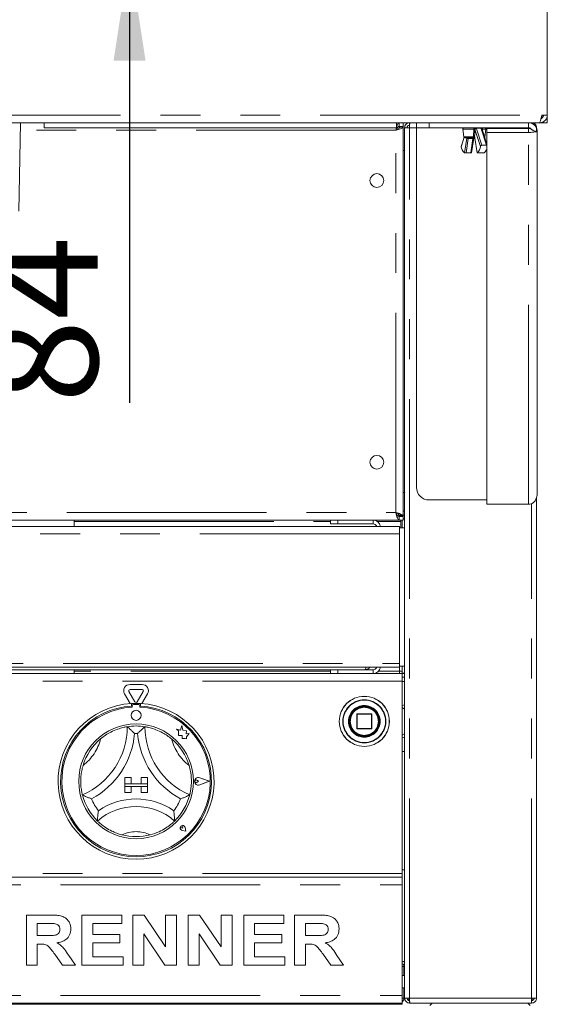
# Paper-space layout 'Blatt2' of a CAD drawing. Units: millimetres. Extents: x 5 to 415, y 5 to 292.
# Drawn here: x 106 to 122, y 162 to 193 of the extents above; entities that cross this region are included whole.
import ezdxf

# ---------------------------------------------------------------- set-up
doc = ezdxf.new("R2010")
doc.units = ezdxf.units.MM
doc.linetypes.add('PHANTOM', pattern=[12.7, 6.35, -1.27, 1.27, -1.27, 1.27, -1.27])
doc.layers.add('BEMAßUNG', color=96, linetype='Continuous')
doc.styles.add('SLDTEXTSTYLE0', font='TXT', dxfattribs={"width": 0.75})
doc.dimstyles.new('SLDDIMSTYLE5', dxfattribs={"dimtxt": 3.5, "dimasz": 3.302, "dimexe": 0, "dimexo": 0.0625, "dimgap": 0.875, "dimtad": 1, "dimdec": 0, "dimlfac": 12.5, "dimrnd": 1e-09, "dimzin": 12, "dimdsep": 46, "dimtxsty": 'SLDTEXTSTYLE0', "dimsah": 1, "dimcen": 0.09, "dimadec": 0, "dimazin": 3, "dimtfac": 1, "dimtdec": 0, "dimtofl": 0, "dimtmove": 0, "dimatfit": 3, "dimfxl": 0, "dimfrac": 2, "dimtolj": 1, "dimtzin": 12, "dimarcsym": 0})
doc.dimstyles.new('SLDDIMSTYLE8', dxfattribs={"dimtxt": 3.5, "dimasz": 3.302, "dimexe": 0, "dimexo": 0.0625, "dimgap": 0.875, "dimtad": 1, "dimdec": 0, "dimlfac": 12.5, "dimrnd": 1e-09, "dimzin": 12, "dimdsep": 46, "dimtxsty": 'SLDTEXTSTYLE0', "dimsah": 1, "dimcen": 0.09, "dimadec": 0, "dimazin": 3, "dimtfac": 1, "dimtdec": 0, "dimtmove": 0, "dimatfit": 0, "dimfxl": 0, "dimfrac": 2, "dimtolj": 1, "dimtzin": 12, "dimarcsym": 0})

# ---------------------------------------------------------------- blocks, each defined once
blk = doc.blocks.new('_D_16')
at = {"layer": 'BEMAßUNG'}
for p, q in [((89.962, 161.043), (89.962, 150.978)), ((122.082, 161.043), (122.082, 150.978)), ((122.082, 151.978), (89.962, 151.978))]:
    blk.add_line(p, q, dxfattribs=at)
for points in [[(89.962, 151.978), (93.264, 151.47), (93.264, 152.486)], [(122.082, 151.978), (118.78, 152.486), (118.78, 151.47)]]:
    blk.add_solid(points, dxfattribs=at)
at = {"layer": 'BEMAßUNG', "insert": (101.424, 156.49), "char_height": 3.5, "attachment_point": 1, "style": 'SLDTEXTSTYLE0'}
blk.add_mtext('402', dxfattribs=at)
blk = doc.blocks.new('_D_20')
at = {"layer": 'BEMAßUNG'}
for p, q in [((109.135, 201.843), (109.135, 208.193)), ((108.682, 201.843), (110.135, 201.843)), ((109.135, 195.163), (109.135, 201.843)), ((117.8, 195.163), (108.135, 195.163)), ((109.135, 195.163), (109.135, 180.969))]:
    blk.add_line(p, q, dxfattribs=at)
for points in [[(109.135, 201.843), (109.643, 205.145), (108.627, 205.145)], [(109.135, 195.163), (108.627, 191.861), (109.643, 191.861)]]:
    blk.add_solid(points, dxfattribs=at)
at = {"layer": 'BEMAßUNG', "insert": (104.623, 180.969), "char_height": 3.5, "attachment_point": 1, "rotation": 90, "style": 'SLDTEXTSTYLE0'}
blk.add_mtext('84', dxfattribs=at)

psp = doc.layouts.new('Blatt2')

# ---------------------------------------------------------------- linework, layer by layer
at = {"color": 7, "linetype": 'Continuous', "lineweight": 15}
for p, q in [((122.42153, 193.76336), (122.42153, 190.12336)), ((122.42153, 190.12336), (122.24497, 190.12336)), ((122.26153, 190.12096), (122.26153, 190.03054)), ((122.42153, 189.88336), (122.42153, 190.12336)), ((122.17022, 189.88336), (89.87285, 189.88336)), ((105.61795, 187.07149), (105.66704, 189.88336)), ((106.42153, 189.88336), (106.42153, 189.72336)), ((117.62153, 189.88336), (117.62153, 189.72336)), ((117.70456, 189.76336), (117.70456, 189.88336)), ((117.84153, 189.88336), (117.84153, 189.76336)), ((118.04153, 189.80336), (118.01021, 189.79679)), ((118.04153, 189.88336), (118.04153, 189.80336)), ((118.26153, 189.88336), (118.26153, 189.72336)), ((121.82153, 189.72336), (121.82153, 189.88336)), ((121.92153, 189.88336), (121.92153, 189.86226)), ((122.17022, 189.88336), (122.18154, 189.88336)), ((122.18154, 189.88336), (122.26153, 189.88336)), ((122.26153, 189.88336), (122.18154, 189.88336)), ((122.26153, 189.88336), (122.42153, 189.88336)), ((117.62153, 189.72336), (106.42153, 189.72336)), ((117.70456, 189.76336), (117.84153, 189.76336)), ((117.72153, 189.75536), (117.84153, 189.75536)), ((117.72153, 189.74638), (117.72153, 189.75536)), ((117.72153, 189.74638), (117.84153, 189.74638)), ((117.84153, 189.74638), (117.84153, 189.75536)), ((117.84153, 177.38033), (117.84153, 189.74638)), ((117.88153, 162.04336), (117.88153, 189.72336)), ((117.88153, 189.72336), (118.04153, 189.72336)), ((118.26153, 189.72336), (118.66154, 189.72336)), ((118.26153, 178.28354), (118.26153, 189.71536)), ((119.75155, 189.71536), (118.26153, 189.71536)), ((118.66154, 189.72336), (121.82153, 189.72336)), ((119.73593, 189.67779), (119.76966, 189.43779)), ((120.50153, 189.18713), (120.34552, 189.67677)), ((120.4334, 189.43779), (120.46713, 189.67779)), ((121.82153, 189.71536), (120.45152, 189.71536)), ((120.50153, 189.57365), (120.50153, 189.70063)), ((121.82153, 189.70063), (120.50153, 189.70063)), ((121.82153, 189.57365), (120.50153, 189.57365)), ((120.50153, 177.74595), (120.50153, 189.57365)), ((121.82153, 189.70063), (121.82153, 189.71536)), ((121.82153, 189.57365), (121.82153, 189.70063)), ((122.08153, 189.61824), (122.08153, 189.72336)), ((122.10153, 178.09964), (122.10153, 189.60336)), ((119.77606, 189.42106), (119.68759, 189.14339)), ((120.07688, 189.40336), (119.80928, 189.40336)), ((120.01249, 188.92338), (120.08382, 189.38913)), ((120.07764, 189.40334), (120.07827, 189.40335)), ((120.11251, 189.41228), (120.11316, 189.41139)), ((120.11925, 189.38913), (120.19057, 188.92336)), ((120.33588, 189.16515), (120.48558, 189.16515)), ((117.84153, 189.00336), (117.88153, 189.00336)), ((119.8373, 188.92061), (119.98699, 188.92061)), ((120.21607, 188.92061), (120.36576, 188.92061)), ((117.88153, 178.12336), (117.84153, 178.12336)), ((120.50153, 177.88354), (118.66154, 177.88354)), ((122.08153, 162.04336), (122.08153, 177.96531)), ((121.82153, 177.74595), (120.50153, 177.74595)), ((117.88153, 177.40336), (117.64984, 177.40336)), ((117.70456, 177.36336), (117.70456, 177.24335)), ((117.70456, 177.36336), (117.84153, 177.36336)), ((117.72153, 177.38033), (117.84153, 177.38033)), ((117.72153, 177.38033), (117.72153, 177.37136)), ((117.72153, 177.37136), (117.84153, 177.37136)), ((117.84153, 177.38033), (117.84153, 177.37136)), ((117.84153, 177.24335), (117.84153, 177.36336)), ((117.88153, 177.28336), (117.84153, 177.28336)), ((94.32153, 177.04336), (117.72153, 177.04336)), ((94.33851, 177.24335), (117.70456, 177.24335)), ((107.36953, 177.04336), (107.36953, 177.24335)), ((115.52153, 177.12336), (115.52153, 177.24335)), ((115.76153, 177.12336), (115.52153, 177.12336)), ((115.76153, 177.24335), (115.76153, 177.12336)), ((116.88153, 177.12336), (115.76153, 177.12336)), ((117.70456, 177.24335), (117.84153, 177.24335)), ((117.72153, 177.04336), (117.72153, 176.80336)), ((117.88153, 177.00336), (117.72153, 177.00336)), ((117.76153, 177.20336), (117.76153, 177.24335)), ((117.76153, 177.20336), (117.76153, 177.00336)), ((117.80153, 177.24335), (117.80153, 177.00336)), ((117.72153, 176.80336), (117.72153, 172.68736)), ((94.32153, 172.56336), (117.72153, 172.56336)), ((117.72153, 172.68736), (117.72153, 172.56336)), ((117.72153, 172.60335), (117.88153, 172.60335)), ((117.80153, 172.60335), (117.80153, 172.37136)), ((94.24153, 172.36336), (117.80153, 172.36336)), ((116.60153, 172.48336), (95.44153, 172.48336)), ((107.36953, 172.36336), (107.36953, 172.48336)), ((115.52153, 172.36336), (115.52153, 172.48336)), ((115.76153, 172.48336), (115.76153, 172.36336)), ((116.88153, 172.48336), (116.60153, 172.48336)), ((117.72153, 172.44336), (117.80153, 172.44336)), ((117.72153, 172.44336), (117.72153, 172.36336)), ((117.80153, 172.37136), (117.88153, 172.37136)), ((117.80153, 172.36336), (117.80153, 172.12336)), ((117.80153, 172.36336), (117.88153, 172.36336)), ((117.80153, 172.24335), (117.88153, 172.24335)), ((109.14938, 172.01618), (109.53369, 172.01618)), ((117.80153, 166.00336), (117.80153, 172.12336)), ((109.15396, 171.40825), (108.97618, 171.71618)), ((109.30689, 171.46336), (109.11474, 171.79618)), ((109.14938, 171.85618), (109.53369, 171.85618)), ((109.56833, 171.79618), (109.37618, 171.46336)), ((109.70689, 171.71618), (109.52911, 171.40825)), ((109.20153, 171.4114), (109.20153, 171.33127)), ((109.21753, 171.33536), (109.21753, 171.2921)), ((109.42553, 171.37536), (109.25753, 171.37536)), ((109.46553, 171.2921), (109.46553, 171.33536)), ((109.48153, 171.4114), (109.48153, 171.33127)), ((116.36153, 171.06736), (116.36153, 170.61936)), ((116.82553, 171.08336), (116.37753, 171.08336)), ((116.84153, 170.61936), (116.84153, 171.06736)), ((110.7934, 170.70678), (110.75498, 170.56136)), ((110.83217, 170.55991), (110.7934, 170.70678)), ((116.12605, 170.90904), (116.12154, 170.84127)), ((110.62554, 170.59555), (110.69578, 170.54301)), ((110.75498, 170.56136), (110.62554, 170.59555)), ((110.69578, 170.54301), (110.69578, 170.39026)), ((110.69578, 170.39026), (110.80278, 170.3966)), ((110.80278, 170.3966), (110.80888, 170.29371)), ((110.94848, 170.5423), (110.83217, 170.55991)), ((110.93404, 170.44691), (110.94848, 170.5423)), ((111.02977, 170.45258), (110.93404, 170.44691)), ((110.95014, 170.34613), (111.02977, 170.45258)), ((116.37753, 170.60336), (116.82553, 170.60336)), ((116.82553, 170.60336), (116.82553, 170.60757)), ((110.80888, 170.29371), (110.89827, 170.29901)), ((110.89827, 170.29901), (110.95014, 170.28531)), ((110.95014, 170.28531), (110.95014, 170.34613)), ((117.80153, 169.88336), (117.88153, 169.88336)), ((108.98153, 169.05536), (108.98153, 168.85536)), ((108.98153, 169.05536), (109.18153, 169.05536)), ((108.98153, 168.85536), (109.18153, 168.85536)), ((108.98153, 168.85536), (108.98153, 168.77536)), ((109.70153, 168.85536), (108.98153, 168.85536)), ((109.18153, 169.05536), (109.18153, 168.85536)), ((109.50153, 169.05536), (109.50153, 168.85536)), ((109.70153, 169.05536), (109.50153, 169.05536)), ((109.70153, 168.85536), (109.50153, 168.85536)), ((109.70153, 169.05536), (109.70153, 168.85536)), ((109.70153, 168.85536), (109.70153, 168.77536)), ((111.32719, 168.93536), (111.27447, 168.97161)), ((111.32719, 168.93536), (111.27447, 168.8991)), ((111.66953, 168.93536), (111.37042, 169.04907)), ((111.66953, 168.93536), (111.37042, 168.82164)), ((111.67629, 168.93536), (111.37127, 169.05131)), ((111.67629, 168.93536), (111.37127, 168.8194)), ((108.98153, 168.57536), (108.98153, 168.77536)), ((108.98153, 168.77536), (109.18153, 168.77536)), ((108.98153, 168.77536), (109.70153, 168.77536)), ((108.98153, 168.57536), (109.18153, 168.57536)), ((109.18153, 168.57536), (109.18153, 168.77536)), ((109.70153, 168.77536), (109.50153, 168.77536)), ((109.50153, 168.57536), (109.50153, 168.77536)), ((109.70153, 168.57536), (109.50153, 168.57536)), ((109.70153, 168.57536), (109.70153, 168.77536)), ((110.82646, 167.45043), (110.78686, 167.45609)), ((110.92946, 167.34743), (110.81061, 167.3712)), ((110.92844, 167.34845), (110.81077, 167.37199)), ((110.82646, 167.45043), (110.8208, 167.49003)), ((110.92844, 167.34845), (110.90491, 167.46612)), ((110.92946, 167.34743), (110.90569, 167.46628)), ((117.88153, 166.12336), (117.80153, 166.12336)), ((117.80153, 165.88335), (117.80153, 166.00336)), ((94.24153, 165.88335), (117.80153, 165.88335)), ((117.80153, 165.88335), (117.80153, 165.64336)), ((117.80153, 165.64336), (117.80153, 162.12336)), ((105.85179, 163.08335), (105.85179, 164.68336)), ((105.85179, 164.68336), (106.58737, 164.68336)), ((106.47775, 164.41669), (106.20051, 164.41669)), ((106.20051, 164.41669), (106.20051, 164.02695)), ((107.61589, 163.08335), (107.61589, 164.68336)), ((107.61589, 164.68336), (108.88769, 164.68336)), ((108.88769, 164.41669), (107.96461, 164.41669)), ((107.96461, 164.41669), (107.96461, 164.06797)), ((108.88769, 164.68336), (108.88769, 164.41669)), ((109.23641, 163.08335), (109.23641, 164.68336)), ((109.23641, 164.68336), (109.59987, 164.68336)), ((109.59987, 164.68336), (110.28256, 163.67086)), ((110.28256, 163.67086), (110.28256, 164.68336)), ((110.28256, 164.68336), (110.63128, 164.68336)), ((110.63128, 164.68336), (110.63128, 163.08335)), ((111.00051, 163.08335), (111.00051, 164.68336)), ((111.00051, 164.68336), (111.36397, 164.68336)), ((111.36397, 164.68336), (112.04666, 163.67086)), ((112.04666, 163.67086), (112.04666, 164.68336)), ((112.04666, 164.68336), (112.39538, 164.68336)), ((112.39538, 164.68336), (112.39538, 163.08335)), ((112.76461, 163.08335), (112.76461, 164.68336)), ((112.76461, 164.68336), (114.03641, 164.68336)), ((114.03641, 164.41669), (113.11333, 164.41669)), ((113.11333, 164.41669), (113.11333, 164.06797)), ((114.03641, 164.68336), (114.03641, 164.41669)), ((114.38512, 163.08335), (114.38512, 164.68336)), ((114.38512, 164.68336), (115.1207, 164.68336)), ((115.01109, 164.41669), (114.73384, 164.41669)), ((114.73384, 164.41669), (114.73384, 164.02695)), ((106.20051, 164.02695), (106.46333, 164.02695)), ((107.96461, 164.06797), (108.82615, 164.06797)), ((107.96461, 163.8013), (107.96461, 163.35002)), ((108.82615, 163.8013), (107.96461, 163.8013)), ((108.82615, 164.06797), (108.82615, 163.8013)), ((110.25756, 163.08335), (109.58512, 164.08015)), ((109.58512, 164.08015), (109.58512, 163.08335)), ((112.02166, 163.08335), (111.34923, 164.08015)), ((111.34923, 164.08015), (111.34923, 163.08335)), ((113.11333, 164.06797), (113.97487, 164.06797)), ((113.97487, 163.8013), (113.11333, 163.8013)), ((113.11333, 163.8013), (113.11333, 163.35002)), ((113.97487, 164.06797), (113.97487, 163.8013)), ((114.73384, 164.02695), (114.99666, 164.02695)), ((106.27391, 163.76028), (106.20051, 163.76028)), ((106.20051, 163.76028), (106.20051, 163.08335)), ((114.80724, 163.76028), (114.73384, 163.76028)), ((114.73384, 163.76028), (114.73384, 163.08335)), ((107.00019, 163.08335), (106.75532, 163.44041)), ((107.19891, 163.40002), (107.41077, 163.08335)), ((107.96461, 163.35002), (108.92871, 163.35002)), ((108.92871, 163.35002), (108.92871, 163.08335)), ((113.11333, 163.35002), (114.07743, 163.35002)), ((114.07743, 163.35002), (114.07743, 163.08335)), ((115.53352, 163.08335), (115.28865, 163.44041)), ((115.73224, 163.40002), (115.9441, 163.08335)), ((117.80153, 163.20336), (117.88153, 163.20336)), ((106.20051, 163.08335), (105.85179, 163.08335)), ((107.41077, 163.08335), (107.00019, 163.08335)), ((108.92871, 163.08335), (107.61589, 163.08335)), ((109.58512, 163.08335), (109.23641, 163.08335)), ((110.63128, 163.08335), (110.25756, 163.08335)), ((111.34923, 163.08335), (111.00051, 163.08335)), ((112.39538, 163.08335), (112.02166, 163.08335)), ((114.07743, 163.08335), (112.76461, 163.08335)), ((114.73384, 163.08335), (114.38512, 163.08335)), ((115.9441, 163.08335), (115.53352, 163.08335)), ((117.86153, 163.04336), (117.86153, 163.09627)), ((117.86153, 162.76336), (117.86153, 163.04336)), ((117.88153, 162.76336), (117.80153, 162.76336)), ((117.80153, 162.36335), (117.88153, 162.36335)), ((117.86153, 162.04336), (117.86153, 162.36335)), ((117.80153, 162.12336), (117.80153, 161.88336)), ((117.86153, 162.04336), (117.80153, 162.04336)), ((118.04153, 162.04336), (117.88153, 162.04336)), ((118.02154, 161.9659), (118.02154, 162.04336)), ((118.04153, 161.88336), (118.04153, 161.96335)), ((122.08153, 162.04336), (121.92153, 162.04336)), ((121.92153, 161.88336), (121.92153, 161.96335)), ((121.92153, 161.96335), (121.94153, 161.96335)), ((121.94153, 161.96335), (121.94153, 162.04336)), ((117.80153, 161.88336), (94.24153, 161.88336)), ((94.24153, 161.84336), (117.80153, 161.84336)), ((117.80153, 161.84336), (117.80153, 161.88336)), ((118.04719, 161.88336), (118.04153, 161.88336)), ((121.91588, 161.88336), (118.04719, 161.88336)), ((118.76154, 161.88336), (118.68153, 161.80335)), ((121.88153, 161.80335), (121.80153, 161.88336)), ((121.92153, 161.88336), (121.91588, 161.88336))]:
    psp.add_line(p, q, dxfattribs=at)
at = {"color": 8, "linetype": 'PHANTOM', "lineweight": 0}
for p, q in [((89.7981, 190.12336), (122.24497, 190.12336)), ((118.66154, 189.72336), (118.66154, 189.88336)), ((117.60153, 189.64336), (105.66285, 189.64336)), ((117.60153, 177.48336), (117.60153, 189.64336)), ((118.04153, 162.04336), (118.04153, 189.72336)), ((118.04153, 189.72336), (118.26153, 189.72336)), ((120.08505, 189.67779), (119.73593, 189.67779)), ((120.12028, 189.66463), (120.11659, 189.68188)), ((120.29183, 189.12627), (120.12028, 189.66463)), ((120.15996, 189.71016), (120.16819, 189.69143)), ((120.31419, 189.71016), (120.15996, 189.71016)), ((120.16819, 189.69143), (120.33588, 189.16515)), ((120.31789, 189.69143), (120.31419, 189.71016)), ((120.48558, 189.16515), (120.31789, 189.69143)), ((120.35518, 189.67779), (120.35363, 189.65131)), ((120.46713, 189.67779), (120.35518, 189.67779)), ((121.82153, 177.74595), (121.82153, 189.57365)), ((119.77929, 189.41688), (119.68669, 189.12627)), ((119.76966, 189.43779), (120.07354, 189.43779)), ((119.78528, 188.92586), (119.85716, 189.39519)), ((119.90754, 189.37927), (119.8373, 188.92061)), ((120.05723, 189.37927), (119.90754, 189.37927)), ((119.98699, 188.92061), (120.05723, 189.37927)), ((120.12136, 189.39519), (120.19323, 188.92586)), ((120.42167, 189.43779), (120.4334, 189.43779)), ((121.92153, 162.04336), (121.92153, 177.76867)), ((94.44153, 177.48336), (117.60153, 177.48336)), ((117.88153, 177.52336), (117.84153, 177.52336)), ((107.36953, 177.20336), (115.52153, 177.20336)), ((116.88153, 177.12336), (116.88153, 177.24335)), ((117.0142, 177.20336), (117.76153, 177.20336)), ((117.72153, 176.80336), (94.32153, 176.80336)), ((94.32153, 172.68736), (117.72153, 172.68736)), ((117.72153, 172.56336), (117.72153, 172.44336)), ((115.52153, 172.44336), (107.36953, 172.44336)), ((116.88153, 172.48336), (116.88153, 172.36336)), ((117.72153, 172.44336), (117.06042, 172.44336)), ((117.80153, 172.12336), (94.24153, 172.12336)), ((117.80153, 172.11136), (117.88153, 172.11136)), ((116.37753, 171.06736), (116.36153, 171.06736)), ((116.37753, 171.08336), (116.37753, 171.06736)), ((116.37753, 171.06736), (116.82553, 171.06736)), ((116.37753, 170.61936), (116.37753, 171.06736)), ((116.82553, 171.06736), (116.82553, 171.08336)), ((116.84153, 171.06736), (116.82553, 171.06736)), ((116.82553, 171.06736), (116.82553, 170.61936)), ((117.88153, 171.23536), (117.80153, 171.27936)), ((115.92817, 170.84702), (115.92816, 170.84335)), ((116.09757, 170.83744), (116.09753, 170.84335)), ((116.36153, 170.61936), (116.37753, 170.61936)), ((116.37753, 170.61936), (116.37753, 170.60336)), ((116.82553, 170.61936), (116.37753, 170.61936)), ((116.82553, 170.60757), (116.82553, 170.61936)), ((116.82553, 170.61936), (116.83685, 170.61936)), ((116.83685, 170.61936), (116.84153, 170.61936)), ((117.80153, 170.40736), (117.88153, 170.45136)), ((117.80153, 166.00336), (94.24153, 166.00336)), ((94.24153, 165.64336), (117.80153, 165.64336)), ((117.80153, 163.04336), (117.86153, 163.04336)), ((94.24153, 162.12336), (117.80153, 162.12336)), ((121.92153, 162.04336), (118.04153, 162.04336))]:
    psp.add_line(p, q, dxfattribs=at)
at = {"color": 8, "linetype": 'PHANTOM', "lineweight": 0, "flags": 128}
for points in [[(120.3277, 189.72336), (120.33359, 189.72244), (120.33921, 189.71975), (120.3443, 189.71541), (120.34864, 189.7096), (120.35203, 189.70259), (120.35431, 189.69472), (120.35537, 189.68632), (120.35518, 189.67779)], [(119.85716, 189.39519), (119.85825, 189.40156), (119.85861, 189.40336)], [(120.05723, 189.37927), (120.06429, 189.37958), (120.07057, 189.38048), (120.07584, 189.38195), (120.0799, 189.38393), (120.08259, 189.38635), (120.08381, 189.38908)], [(120.11925, 189.38913), (120.11955, 189.39208), (120.12136, 189.39519)]]:
    psp.add_lwpolyline(points, dxfattribs=at)
at = {"color": 7, "linetype": 'Continuous', "lineweight": 15, "flags": 128}
psp.add_lwpolyline([(116.84153, 170.61936), (116.84123, 170.61623), (116.84057, 170.61389)], dxfattribs=at)
at = {"color": 7, "linetype": 'Continuous', "lineweight": 15}
for centre, radius in [((117.00153, 188.04336), 0.22), ((117.00153, 179.08336), 0.22), ((116.60153, 170.84336), 0.8), ((116.60153, 170.84336), 0.488), ((116.60153, 170.84336), 0.48), ((116.60153, 170.84336), 0.464), ((109.34153, 171.03536), 0.16), ((109.34153, 168.93536), 1.824)]:
    psp.add_circle(centre, radius, dxfattribs=at)
at = {"color": 8, "linetype": 'PHANTOM', "lineweight": 0}
for radius in [0.79531, 0.68469]:
    psp.add_circle((116.60153, 170.84336), radius, dxfattribs=at)
at = {"color": 7, "linetype": 'Continuous', "lineweight": 15}
for centre, radius, start, end in [((119.77555, 189.68336), 0.04, 90, 188), ((120.3037, 189.68336), 0.04, 4.165051, 90), ((120.42752, 189.68336), 0.04, 352, 90), ((119.80927, 189.44336), 0.04, 188, 270), ((120.39379, 189.44336), 0.04, 326.125489, 352), ((119.98039, 189.1463), 0.29438, 183.900406, 228.489217), ((119.99813, 189.1463), 0.29438, 311.510783, 356.099594), ((120.25792, 189.11703), 0.24921, 309.901151, 347.839895), ((118.66153, 178.28354), 0.4, 180, 270), ((116.88153, 177.00336), 0.24, 9.594068, 90), ((116.88153, 177.00336), 0.12, 19.471221, 90), ((116.88153, 172.60336), 0.24, 270, 350.405932), ((116.88153, 172.60336), 0.12, 270, 340.528779), ((109.14938, 171.81618), 0.2, 90, 210), ((109.53369, 171.81618), 0.2, 330, 90), ((109.14938, 171.81618), 0.04, 90, 210), ((109.53369, 171.81618), 0.04, 330, 90), ((109.34153, 168.93536), 2.48, 93.23616, 86.76384), ((109.34153, 168.93536), 2.4, 93.344152, 86.655848), ((109.34153, 168.93536), 2.48, 86.76384, 93.23616), ((109.25753, 171.33536), 0.04, 90, 180), ((109.34153, 171.48336), 0.04, 210, 330), ((109.42553, 171.33536), 0.04, 0, 90), ((109.34153, 168.93536), 2.36, 93.011843, 86.988157), ((116.37753, 171.06736), 0.016, 135, 180), ((116.37753, 171.06736), 0.016, 90, 135), ((116.82553, 171.06736), 0.016, 45, 90), ((116.82553, 171.06736), 0.016, 0, 45), ((109.34153, 168.93536), 1.76, 80.845867, 99.154133), ((106.69996, 170.67294), 2.36158, 293.327513, 0), ((106.69996, 170.67294), 2.60158, 298.142677, 355.184837), ((109.34153, 168.93536), 1.52, 88.145789, 91.854211), ((111.98311, 170.67294), 2.60158, 184.815163, 241.857323), ((111.98311, 170.67294), 2.36158, 180, 246.672487), ((116.37753, 170.61936), 0.016, 180, 225), ((116.37753, 170.61936), 0.016, 225, 270), ((109.34153, 168.93536), 1.76, 129.892365, 163.435148), ((109.34153, 168.93536), 1.76, 16.564852, 50.107635), ((111.32719, 168.93536), 0.12406, 69.184577, 290.815423), ((111.32719, 168.93536), 0.12166, 69.184577, 290.815423), ((111.24953, 168.93536), 0.044, 55.486009, 304.513991), ((109.34153, 168.93536), 1.76, 194.17338, 225.82662), ((109.34153, 168.93536), 1.76, 314.17338, 345.82662), ((109.34153, 168.93536), 1.52, 201.473302, 217.992337), ((109.34153, 166.27753), 2.09783, 55.178601, 124.821399), ((109.34153, 168.93536), 1.52, 322.007663, 338.526698), ((109.34153, 166.27753), 1.85783, 48.689513, 131.310487), ((109.34153, 168.93536), 1.76, 255.139725, 284.860275), ((110.82646, 167.45043), 0.0808, 11.309932, 258.690068), ((110.82646, 167.45043), 0.08, 11.309932, 258.690068), ((110.7911, 167.48579), 0.03, 8.130102, 261.869898), ((117.80153, 163.04336), 0.16, 60, 90), ((117.80153, 163.04336), 0.08, 0, 90), ((117.70153, 162.04336), 0.16, 308.682187, 0)]:
    psp.add_arc(centre, radius, start, end, dxfattribs=at)
at = {"color": 8, "linetype": 'PHANTOM', "lineweight": 0}
for centre, radius, start, end in [((120.34977, 189.69023), 0.26501, 172.820048, 182.691436), ((120.1536, 189.68631), 0.03727, 96.354776, 186.83004), ((120.17085, 189.64606), 0.06501, 99.64247, 146.569471), ((120.16616, 189.63884), 0.05263, 87.791211, 150.654742), ((120.14437, 189.70854), 0.01567, 5.924066, 70.988255), ((120.2986, 189.70854), 0.01568, 5.933032, 70.985635), ((120.31423, 189.68024), 0.02992, 10.682037, 90.073329), ((120.32157, 189.665), 0.02669, 26.18175, 97.928372), ((119.90321, 189.45328), 0.07413, 231.589868, 273.343634), ((119.91469, 189.44275), 0.04342, 245.140224, 269.512915), ((119.95559, 189.3742), 0.04832, 148.654989, 173.971297), ((120.1053, 189.3742), 0.04833, 148.661505, 173.970891), ((120.06449, 189.43314), 0.03381, 269.206725, 302.086231), ((120.17284, 189.43004), 0.0996, 175.539702, 195.541789), ((120.1393, 189.43984), 0.04157, 178.941273, 234.128445), ((120.13796, 189.4295), 0.03072, 169.088719, 214.079759), ((120.02524, 189.38504), 0.09666, 6.028893, 31.341767), ((116.60153, 170.84336), 0.67337, 180, 179.688059), ((116.60153, 170.84336), 0.504, 180.671958, 180), ((106.69996, 170.67294), 1.56158, 307.684905, 345.642608), ((111.98311, 170.67294), 1.56158, 194.357392, 232.315095), ((109.34153, 166.27753), 1.05783, 64.741703, 115.258297)]:
    psp.add_arc(centre, radius, start, end, dxfattribs=at)
at = {"color": 7, "linetype": 'Continuous', "lineweight": 15}
for points, knots in [([(122.24497, 190.12336), (122.23951, 190.09585), (122.2286, 190.04083), (122.21223, 189.96787), (122.19587, 189.91352), (122.18183, 189.88677), (122.17331, 189.88426), (122.17022, 189.88336)], [0, 0, 0, 0, 0.21888163, 0.43777332, 0.65667653, 0.8755683, 1, 1, 1, 1]), ([(122.18154, 189.88336), (122.20904, 189.88611), (122.26406, 189.89163), (122.33702, 189.9346), (122.39138, 189.99762), (122.41811, 190.06479), (122.42062, 190.10778), (122.42153, 190.12336)], [0, 0, 0, 0, 0.21888073, 0.43777895, 0.65667391, 0.87557091, 1, 1, 1, 1]), ([(122.21812, 190.01007), (122.22015, 190.0104), (122.23647, 190.01306), (122.26282, 190.03259), (122.29024, 190.06631), (122.30066, 190.09948), (122.30136, 190.11864), (122.30153, 190.12336)], [0, 0, 0, 0, 0.0409595, 0.32933464, 0.61759249, 0.90586225, 1, 1, 1, 1]), ([(117.60153, 189.64336), (117.61012, 189.6748), (117.62729, 189.7377), (117.65305, 189.81703), (117.67881, 189.87253), (117.69598, 189.87975), (117.70456, 189.88336)], [0, 0, 0, 0, 0.24999819, 0.5000001, 0.74999141, 1, 1, 1, 1]), ([(118.04153, 189.88336), (118.02057, 189.88095), (117.97864, 189.87614), (117.92575, 189.83914), (117.88875, 189.78625), (117.88394, 189.74432), (117.88153, 189.72336)], [0, 0, 0, 0, 0.250000251, 0.499999021, 0.749999923, 1, 1, 1, 1]), ([(118.04153, 189.80336), (118.03105, 189.80215), (118.01009, 189.79975), (117.98364, 189.78125), (117.96514, 189.7548), (117.96274, 189.73384), (117.96153, 189.72336)], [0, 0, 0, 0, 0.25000365, 0.4999985, 0.75000212, 1, 1, 1, 1]), ([(118.04719, 189.88336), (118.04672, 189.88095), (118.04578, 189.87614), (118.04436, 189.83914), (118.04295, 189.78625), (118.04201, 189.74432), (118.04153, 189.72336)], [0, 0, 0, 0, 0.250004248, 0.500005978, 0.749997813, 1, 1, 1, 1]), ([(121.82153, 189.88336), (121.86038, 189.87863), (121.93811, 189.86917), (122.0341, 189.79685), (122.09211, 189.7024), (122.09867, 189.63347), (122.10153, 189.60336)], [0, 0, 0, 0, 0.26459515, 0.52949759, 0.79440095, 1, 1, 1, 1]), ([(121.91762, 189.86309), (121.91751, 189.86595), (121.91693, 189.88108), (121.91635, 189.88234), (121.91588, 189.88336)], [0, 0, 0, 0, 0.18912324, 1, 1, 1, 1]), ([(121.92153, 189.88336), (121.9425, 189.88095), (121.98443, 189.87614), (122.03732, 189.83914), (122.07432, 189.78625), (122.07913, 189.74432), (122.08153, 189.72336)], [0, 0, 0, 0, 0.25000048, 0.49999949, 0.75000062, 1, 1, 1, 1]), ([(117.60153, 189.64336), (117.61012, 189.65908), (117.62729, 189.69053), (117.65305, 189.73019), (117.67881, 189.75794), (117.69598, 189.76155), (117.70456, 189.76336)], [0, 0, 0, 0, 0.24999621, 0.50000286, 0.7499953, 1, 1, 1, 1]), ([(117.84153, 189.74638), (117.83868, 189.73874), (117.83297, 189.72344), (117.78858, 189.7005), (117.72366, 189.67756), (117.65682, 189.65847), (117.61525, 189.6471), (117.60153, 189.64336)], [0, 0, 0, 0, 0.22259737, 0.44521308, 0.66782667, 0.89044136, 1, 1, 1, 1]), ([(117.72153, 189.74638), (117.71917, 189.73653), (117.71478, 189.71825), (117.68383, 189.6916), (117.64501, 189.66709), (117.61557, 189.65102), (117.60153, 189.64336)], [0, 0, 0, 0, 0.28628487, 0.53145228, 0.77653073, 1, 1, 1, 1]), ([(120.34609, 189.67508), (120.34556, 189.67665), (120.34416, 189.68084), (120.34412, 189.68389), (120.3441, 189.68579)], [0, 0, 0, 0, 0.37584552, 1, 1, 1, 1]), ([(121.82153, 189.72336), (121.84962, 189.71934), (121.89181, 189.7133), (121.91046, 189.67717), (121.91669, 189.66509)], [0, 0, 0, 0, 0.66586585, 1, 1, 1, 1]), ([(121.90613, 189.68027), (121.89926, 189.68416), (121.88692, 189.69116), (121.86118, 189.69679), (121.83866, 189.69947), (121.82715, 189.70025), (121.82153, 189.70063)], [0, 0, 0, 0, 0.40349752, 0.72544826, 0.86603359, 1, 1, 1, 1]), ([(122.10153, 189.60336), (122.10075, 189.60263), (122.09929, 189.60128), (122.08865, 189.59925), (122.07538, 189.59774), (122.05547, 189.59602), (122.02312, 189.5909), (121.96767, 189.58201), (121.89894, 189.57403), (121.84731, 189.57378), (121.82153, 189.57365)], [0, 0, 0, 0, 0.13669267, 0.25298716, 0.34891397, 0.42453982, 0.57972231, 0.72393373, 0.86215606, 1, 1, 1, 1]), ([(122.07554, 189.60336), (122.06709, 189.60458), (122.05254, 189.60669), (122.01272, 189.61947), (121.97527, 189.63642), (121.94163, 189.65475), (121.9217, 189.66902), (121.9105, 189.67704)], [0, 0, 0, 0, 0.33703934, 0.58025449, 0.70809672, 0.83587908, 1, 1, 1, 1]), ([(120.11606, 189.40336), (120.11183, 189.40336), (120.10034, 189.40336), (120.08596, 189.40336), (120.07688, 189.40336)], [0, 0, 0, 0, 0.36871382, 1, 1, 1, 1]), ([(120.08382, 189.38913), (120.08479, 189.39463), (120.08579, 189.40024), (120.08688, 189.40329), (120.0869, 189.40336)], [0, 0, 0, 0, 0.97903315, 1, 1, 1, 1]), ([(120.11298, 189.41157), (120.11308, 189.41142), (120.11331, 189.41111), (120.1156, 189.40575), (120.1177, 189.39813), (120.11881, 189.39168), (120.11925, 189.38913)], [0, 0, 0, 0, 0.22253797, 0.47749226, 0.79365693, 1, 1, 1, 1]), ([(120.33588, 189.16515), (120.33189, 189.16476), (120.32392, 189.16396), (120.31243, 189.15789), (120.30249, 189.14891), (120.29504, 189.13785), (120.29285, 189.12997), (120.29183, 189.12627)], [0, 0, 0, 0, 0.19314039, 0.38594516, 0.58747571, 0.80667481, 1, 1, 1, 1]), ([(120.50153, 189.16063), (120.50116, 189.16095), (120.49782, 189.16386), (120.4918, 189.16494), (120.48658, 189.16512), (120.48558, 189.16515)], [0, 0, 0, 0, 0.09367848, 0.82611044, 1, 1, 1, 1]), ([(119.68669, 189.12627), (119.68615, 189.13008), (119.6853, 189.13601), (119.68743, 189.1413), (119.68819, 189.14319)], [0, 0, 0, 0, 0.64132697, 1, 1, 1, 1]), ([(119.8373, 188.92061), (119.8331, 188.92064), (119.8247, 188.9207), (119.81147, 188.92126), (119.79946, 188.9223), (119.79024, 188.92385), (119.78679, 188.92525), (119.78528, 188.92586)], [0, 0, 0, 0, 0.20255649, 0.40491615, 0.61297558, 0.83123797, 1, 1, 1, 1]), ([(120.01221, 188.92341), (120.01229, 188.92331), (120.01291, 188.92251), (120.00958, 188.92164), (120.00215, 188.92084), (119.99348, 188.92063), (119.98815, 188.92061), (119.98699, 188.92061)], [0, 0, 0, 0, 0.04178287, 0.3407731, 0.63741837, 0.92165159, 1, 1, 1, 1]), ([(120.19323, 188.92586), (120.19208, 188.92512), (120.18968, 188.92359), (120.19155, 188.92202), (120.19781, 188.92105), (120.20674, 188.92066), (120.21351, 188.92062), (120.21607, 188.92061)], [0, 0, 0, 0, 0.20519791, 0.42797893, 0.65157027, 0.86821013, 1, 1, 1, 1]), ([(120.36576, 188.92061), (120.36872, 188.92063), (120.37576, 188.92066), (120.3877, 188.92105), (120.40014, 188.92191), (120.41081, 188.92341), (120.41591, 188.92492), (120.41768, 188.92581), (120.41778, 188.92586)], [0, 0, 0, 0, 0.14434077, 0.34357499, 0.54868759, 0.76404204, 0.98688986, 1, 1, 1, 1]), ([(121.82153, 177.74595), (121.84978, 177.7484), (121.90595, 177.75327), (121.97956, 177.79564), (122.04302, 177.86712), (122.09147, 177.97037), (122.09808, 178.05525), (122.10153, 178.09964)], [0, 0, 0, 0, 0.16802313, 0.33415984, 0.49326382, 0.73499943, 1, 1, 1, 1]), ([(117.60153, 177.48336), (117.62951, 177.47571), (117.68546, 177.46041), (117.75932, 177.43747), (117.8137, 177.41453), (117.83867, 177.39544), (117.84082, 177.38407), (117.84153, 177.38033)], [0, 0, 0, 0, 0.22258936, 0.44520279, 0.66781888, 0.89043892, 1, 1, 1, 1]), ([(117.60153, 177.48336), (117.61957, 177.4735), (117.65305, 177.45522), (117.69253, 177.42857), (117.71707, 177.40406), (117.72009, 177.38799), (117.72153, 177.38033)], [0, 0, 0, 0, 0.28628335, 0.53144832, 0.7765163, 1, 1, 1, 1]), ([(117.70456, 177.24335), (117.69598, 177.24696), (117.67881, 177.25418), (117.65305, 177.30968), (117.62729, 177.38901), (117.61012, 177.45191), (117.60153, 177.48336)], [0, 0, 0, 0, 0.25000932, 0.50000064, 0.75000263, 1, 1, 1, 1]), ([(117.70456, 177.36336), (117.69598, 177.36516), (117.67881, 177.36877), (117.65305, 177.39652), (117.62729, 177.43618), (117.61012, 177.46763), (117.60153, 177.48336)], [0, 0, 0, 0, 0.25000408, 0.49999627, 0.75000472, 1, 1, 1, 1]), ([(116.65634, 172.56336), (116.64947, 172.54591), (116.63496, 172.50904), (116.61665, 172.48635), (116.60528, 172.4841), (116.60153, 172.48336)], [0, 0, 0, 0, 0.375726251, 0.794106368, 1, 1, 1, 1]), ([(116.60153, 172.48336), (116.62924, 172.48644), (116.68464, 172.49261), (116.74619, 172.52492), (116.76954, 172.5552), (116.77582, 172.56336)], [0, 0, 0, 0, 0.42215924, 0.84436814, 1, 1, 1, 1]), ([(117.88858, 171.36843), (117.86188, 171.36224), (117.83325, 171.3556), (117.80353, 171.347), (117.80153, 171.34642)], [0, 0, 0, 0, 0.93273439, 1, 1, 1, 1]), ([(116.17478, 171.06308), (116.17482, 171.06316), (116.1749, 171.06331), (116.17551, 171.0645), (116.17646, 171.06632), (116.17776, 171.06878), (116.17932, 171.07169), (116.18108, 171.07493), (116.18296, 171.0783), (116.18419, 171.08047), (116.1848, 171.08155)], [0, 0, 0, 0, 0.122962953, 0.245049874, 0.369191342, 0.493718711, 0.619726393, 0.746299563, 0.873301863, 1, 1, 1, 1]), ([(116.13245, 170.94514), (116.13247, 170.94523), (116.1325, 170.94539), (116.13279, 170.94671), (116.13324, 170.9487), (116.13385, 170.95142), (116.13461, 170.95464), (116.13548, 170.95822), (116.13641, 170.96196), (116.13704, 170.96437), (116.13735, 170.96557)], [0, 0, 0, 0, 0.1229645, 0.24504728, 0.36920509, 0.49370863, 0.61971611, 0.74628443, 0.87327971, 1, 1, 1, 1]), ([(116.1444, 170.69696), (116.14438, 170.69705), (116.14433, 170.69721), (116.14392, 170.69849), (116.1433, 170.70044), (116.14248, 170.7031), (116.14152, 170.70626), (116.14048, 170.7098), (116.13943, 170.71351), (116.13876, 170.71591), (116.13843, 170.71711)], [0, 0, 0, 0, 0.122961207, 0.24504737, 0.369202199, 0.493728019, 0.619752796, 0.746312971, 0.873301301, 1, 1, 1, 1]), ([(108.21276, 170.28572), (108.26532, 170.32665), (108.37026, 170.40837), (108.55773, 170.51619), (108.75916, 170.60084), (108.93464, 170.6498), (109.04284, 170.67009), (109.0556, 170.67203), (109.06153, 170.67294)], [0, 0, 0, 0, 0.14374877, 0.28702418, 0.47311283, 0.65947475, 0.841568, 1, 1, 1, 1]), ([(109.06153, 170.67294), (109.06339, 170.67136), (109.06711, 170.66821), (109.09693, 170.64251), (109.14816, 170.59687), (109.21786, 170.5311), (109.26875, 170.47942), (109.29215, 170.45477), (109.29235, 170.45456)], [0, 0, 0, 0, 0.15211893, 0.30368938, 0.50560496, 0.7675866, 0.99799569, 1, 1, 1, 1]), ([(109.62153, 170.67294), (109.61967, 170.67136), (109.61596, 170.66821), (109.58614, 170.64251), (109.53491, 170.59687), (109.46521, 170.5311), (109.41432, 170.47942), (109.39092, 170.45477), (109.39072, 170.45456)], [0, 0, 0, 0, 0.15211893, 0.30368938, 0.50560496, 0.7675866, 0.99799569, 1, 1, 1, 1]), ([(109.62153, 170.67294), (109.63002, 170.67168), (109.647, 170.66917), (109.77856, 170.643), (109.96644, 170.5857), (110.16236, 170.49674), (110.33259, 170.39399), (110.42437, 170.32184), (110.47031, 170.28572)], [0, 0, 0, 0, 0.18969312, 0.37948674, 0.56624443, 0.74790619, 0.87381358, 1, 1, 1, 1]), ([(116.19787, 170.58364), (116.19782, 170.58371), (116.19773, 170.58385), (116.197, 170.58499), (116.1959, 170.58671), (116.19442, 170.58907), (116.19268, 170.59188), (116.19076, 170.59502), (116.18878, 170.59833), (116.18752, 170.60048), (116.18689, 170.60155)], [0, 0, 0, 0, 0.12319637, 0.24539657, 0.36941921, 0.49384943, 0.61967382, 0.74615443, 0.8732193, 1, 1, 1, 1]), ([(116.82554, 170.60766), (116.82658, 170.60704), (116.82885, 170.60568), (116.83274, 170.6058), (116.83639, 170.60758), (116.83914, 170.61047), (116.84007, 170.61292), (116.84044, 170.61392)], [0, 0, 0, 0, 0.19428884, 0.42174949, 0.6420759, 0.85458108, 1, 1, 1, 1]), ([(117.80153, 170.34026), (117.80257, 170.33996), (117.83228, 170.33135), (117.86093, 170.3247), (117.88858, 170.31828)], [0, 0, 0, 0, 0.03473263, 1, 1, 1, 1]), ([(107.63511, 168.50441), (107.6329, 168.5127), (107.62849, 168.52928), (107.60042, 168.66046), (107.57864, 168.85566), (107.58275, 169.07079), (107.60969, 169.2678), (107.6396, 169.38065), (107.65458, 169.43713)], [0, 0, 0, 0, 0.1896935, 0.37948725, 0.56624438, 0.74790729, 0.87381453, 1, 1, 1, 1]), ([(111.02849, 169.43713), (111.04526, 169.37266), (111.07875, 169.24394), (111.10352, 169.0291), (111.10149, 168.81062), (111.07696, 168.63009), (111.05274, 168.52271), (111.04948, 168.51022), (111.04796, 168.50441)], [0, 0, 0, 0, 0.143748111, 0.287023885, 0.47311242, 0.659474922, 0.841567885, 1, 1, 1, 1]), ([(107.92704, 168.37893), (107.92677, 168.37903), (107.89488, 168.39082), (107.82725, 168.417), (107.73926, 168.45499), (107.67707, 168.48395), (107.64166, 168.50116), (107.6373, 168.50332), (107.63511, 168.50441)], [0, 0, 0, 0, 0.00200515, 0.23241405, 0.4943958, 0.69631, 0.84788129, 1, 1, 1, 1]), ([(111.04796, 168.50441), (111.04577, 168.50332), (111.04141, 168.50116), (111.00599, 168.48395), (110.94381, 168.45499), (110.85582, 168.417), (110.78819, 168.39082), (110.7563, 168.37903), (110.75603, 168.37893)], [0, 0, 0, 0, 0.15211871, 0.30368984, 0.50560358, 0.76758532, 0.99799485, 1, 1, 1, 1]), ([(108.14363, 167.99971), (108.14359, 167.99942), (108.13819, 167.9636), (108.12843, 167.88811), (108.12005, 167.78905), (108.11653, 167.71956), (108.11528, 167.6803), (108.11517, 167.67545), (108.11511, 167.67302)], [0, 0, 0, 0, 0.001962388, 0.242991621, 0.509066949, 0.708392929, 0.853887287, 1, 1, 1, 1]), ([(110.53944, 167.99971), (110.53948, 167.99942), (110.54488, 167.9636), (110.55464, 167.88811), (110.56302, 167.78905), (110.56654, 167.71956), (110.56779, 167.6803), (110.5679, 167.67545), (110.56796, 167.67302)], [0, 0, 0, 0, 0.00196239, 0.24299158, 0.50906692, 0.70839293, 0.85388729, 1, 1, 1, 1]), ([(108.89016, 167.23422), (108.83502, 167.25062), (108.72488, 167.28338), (108.54411, 167.36195), (108.36315, 167.46717), (108.21734, 167.57835), (108.13044, 167.65782), (108.12012, 167.66805), (108.11511, 167.67302)], [0, 0, 0, 0, 0.1278578, 0.25539373, 0.44446948, 0.63366908, 0.82210182, 1, 1, 1, 1]), ([(110.56796, 167.67302), (110.56179, 167.66689), (110.54944, 167.65461), (110.44858, 167.56342), (110.2885, 167.44679), (110.06452, 167.3209), (109.88825, 167.26464), (109.79291, 167.23422)], [0, 0, 0, 0, 0.19782645, 0.39573557, 0.59082009, 0.77868154, 1, 1, 1, 1]), ([(106.73705, 164.41156), (106.68867, 164.41352), (106.60227, 164.41702), (106.5158, 164.41679), (106.47775, 164.41669)], [0, 0, 0, 0, 0.559929337, 1, 1, 1, 1]), ([(106.58737, 164.68336), (106.63891, 164.68271), (106.74199, 164.68141), (106.89567, 164.66749), (107.03489, 164.63214), (107.14188, 164.5568), (107.21295, 164.46423), (107.2598, 164.35624), (107.26472, 164.27881), (107.26718, 164.24009)], [0, 0, 0, 0, 0.16700512, 0.33395501, 0.50038834, 0.62523817, 0.7501288, 0.87501556, 1, 1, 1, 1]), ([(115.27038, 164.41156), (115.222, 164.41352), (115.1356, 164.41702), (115.04914, 164.41679), (115.01109, 164.41669)], [0, 0, 0, 0, 0.55992779, 1, 1, 1, 1]), ([(115.1207, 164.68336), (115.17225, 164.68271), (115.27532, 164.68141), (115.42901, 164.66749), (115.56822, 164.63214), (115.67522, 164.5568), (115.74629, 164.46423), (115.79314, 164.35624), (115.79805, 164.27881), (115.80051, 164.24009)], [0, 0, 0, 0, 0.16700549, 0.33395531, 0.50038819, 0.62523836, 0.75012888, 0.87501559, 1, 1, 1, 1]), ([(106.46333, 164.02695), (106.51032, 164.02746), (106.60429, 164.02849), (106.72198, 164.03116), (106.81433, 164.05311), (106.87386, 164.09345), (106.91311, 164.15512), (106.91667, 164.20235), (106.91846, 164.22598)], [0, 0, 0, 0, 0.25058975, 0.50109076, 0.62595682, 0.75064249, 0.87519692, 1, 1, 1, 1]), ([(106.91846, 164.22598), (106.916, 164.25293), (106.9111, 164.30674), (106.84641, 164.38487), (106.77852, 164.40144), (106.73705, 164.41156)], [0, 0, 0, 0, 0.28072291, 0.56063886, 1, 1, 1, 1]), ([(107.26718, 164.24009), (107.26061, 164.17525), (107.24751, 164.04573), (107.12528, 163.90176), (106.97588, 163.82698), (106.8761, 163.80901), (106.82615, 163.80002)], [0, 0, 0, 0, 0.27956359, 0.55846333, 0.77896124, 1, 1, 1, 1]), ([(114.99666, 164.02695), (115.04366, 164.02746), (115.13762, 164.02849), (115.25531, 164.03116), (115.34767, 164.05311), (115.40719, 164.09345), (115.44645, 164.15512), (115.45001, 164.20235), (115.45179, 164.22598)], [0, 0, 0, 0, 0.25059068, 0.50109123, 0.62595675, 0.75064261, 0.87519686, 1, 1, 1, 1]), ([(115.45179, 164.22598), (115.44934, 164.25293), (115.44443, 164.30674), (115.37974, 164.38487), (115.31185, 164.40144), (115.27038, 164.41156)], [0, 0, 0, 0, 0.280723193, 0.560638732, 1, 1, 1, 1]), ([(115.80051, 164.24009), (115.79395, 164.17525), (115.78084, 164.04573), (115.65861, 163.90176), (115.50921, 163.82698), (115.40943, 163.80901), (115.35948, 163.80002)], [0, 0, 0, 0, 0.27956369, 0.55846326, 0.77896074, 1, 1, 1, 1]), ([(106.82615, 163.80002), (106.87033, 163.77285), (106.95866, 163.71853), (107.08309, 163.57987), (107.15496, 163.46827), (107.19891, 163.40002)], [0, 0, 0, 0, 0.27997791, 0.55971349, 1, 1, 1, 1]), ([(115.35948, 163.80002), (115.40367, 163.77285), (115.492, 163.71853), (115.61642, 163.57987), (115.68829, 163.46827), (115.73224, 163.40002)], [0, 0, 0, 0, 0.27997846, 0.55971345, 1, 1, 1, 1]), ([(106.75532, 163.44041), (106.72046, 163.48564), (106.65085, 163.576), (106.55223, 163.70634), (106.40913, 163.76123), (106.31913, 163.7606), (106.27391, 163.76028)], [0, 0, 0, 0, 0.28090285, 0.56107711, 0.77943471, 1, 1, 1, 1]), ([(115.28865, 163.44041), (115.2538, 163.48564), (115.18418, 163.576), (115.08557, 163.70634), (114.94247, 163.76123), (114.85247, 163.7606), (114.80724, 163.76028)], [0, 0, 0, 0, 0.28090288, 0.56107732, 0.77943444, 1, 1, 1, 1]), ([(118.04153, 161.88336), (118.02057, 161.88576), (117.97864, 161.89057), (117.92575, 161.92757), (117.88875, 161.98046), (117.88394, 162.02239), (117.88153, 162.04336)], [0, 0, 0, 0, 0.249999, 0.5000005, 0.74999539, 1, 1, 1, 1]), ([(118.04153, 161.96335), (118.03105, 161.96456), (118.01009, 161.96696), (117.98364, 161.98546), (117.96514, 162.01191), (117.96274, 162.03287), (117.96153, 162.04336)], [0, 0, 0, 0, 0.250000435, 0.499996039, 0.749999565, 1, 1, 1, 1]), ([(118.04153, 162.04336), (118.04201, 162.02239), (118.04295, 161.98046), (118.04436, 161.92757), (118.04578, 161.89057), (118.04672, 161.88576), (118.04719, 161.88336)], [0, 0, 0, 0, 0.25000672, 0.49999254, 0.74999701, 1, 1, 1, 1]), ([(121.91588, 161.88336), (121.91635, 161.88576), (121.91729, 161.89057), (121.91871, 161.92757), (121.92012, 161.98046), (121.92106, 162.02239), (121.92153, 162.04336)], [0, 0, 0, 0, 0.25000307, 0.50000741, 0.7499932, 1, 1, 1, 1]), ([(122.00154, 162.04336), (122.00033, 162.03287), (121.99793, 162.01191), (121.97943, 161.98546), (121.95298, 161.96696), (121.93202, 161.96456), (121.92153, 161.96335)], [0, 0, 0, 0, 0.25000351, 0.50000296, 0.7500077, 1, 1, 1, 1]), ([(122.08153, 162.04336), (122.07913, 162.02239), (122.07432, 161.98046), (122.03732, 161.92757), (121.98443, 161.89057), (121.9425, 161.88576), (121.92153, 161.88336)], [0, 0, 0, 0, 0.25000391, 0.49999903, 0.75000077, 1, 1, 1, 1])]:
    psp.add_open_spline(points, degree=3, knots=knots, dxfattribs=at)
at = {"color": 8, "linetype": 'PHANTOM', "lineweight": 0}
for points, knots in [([(120.07354, 189.43779), (120.07557, 189.48013), (120.0794, 189.56012), (120.08324, 189.64013), (120.08505, 189.67779)], [0, 0, 0, 0, 0.52936398, 1, 1, 1, 1]), ([(120.11659, 189.68188), (120.11445, 189.6814), (120.10948, 189.68029), (120.09859, 189.67878), (120.08955, 189.67812), (120.08505, 189.67779)], [0, 0, 0, 0, 0.27519481, 0.63955147, 1, 1, 1, 1]), ([(120.12028, 189.66463), (120.11838, 189.62951), (120.11424, 189.55305), (120.11006, 189.47663), (120.10779, 189.43531)], [0, 0, 0, 0, 0.459447, 1, 1, 1, 1]), ([(120.35518, 189.67779), (120.3522, 189.67811), (120.34621, 189.67877), (120.34434, 189.6799), (120.3434, 189.68047)], [0, 0, 0, 0, 0.49732889, 1, 1, 1, 1]), ([(120.06402, 189.39933), (120.06494, 189.40021), (120.06634, 189.40156), (120.07101, 189.40306), (120.07507, 189.40323), (120.07809, 189.40336)], [0, 0, 0, 0, 0.3280087, 0.50066488, 1, 1, 1, 1]), ([(120.07354, 189.43779), (120.07807, 189.43814), (120.08709, 189.43885), (120.0942, 189.44002), (120.09774, 189.4406)], [0, 0, 0, 0, 0.50195744, 1, 1, 1, 1]), ([(120.09774, 189.4406), (120.09932, 189.44075), (120.10138, 189.44095), (120.10443, 189.43989), (120.10642, 189.43819), (120.10745, 189.43604), (120.10779, 189.43531)], [0, 0, 0, 0, 0.35049553, 0.45774158, 0.81771705, 1, 1, 1, 1]), ([(116.15354, 170.84335), (116.15952, 170.89971), (116.16873, 170.9864), (116.22459, 171.09073), (116.28241, 171.1624), (116.35418, 171.22059), (116.45848, 171.27471), (116.60153, 171.30218), (116.74459, 171.27471), (116.84889, 171.22059), (116.92066, 171.1624), (116.97848, 171.09073), (117.03435, 170.9864), (117.04355, 170.89971), (117.04953, 170.84335)], [0, 0, 0, 0, 0.1197287, 0.18418028, 0.25000032, 0.31581982, 0.38027179, 0.49999965, 0.61972835, 0.68418033, 0.74999983, 0.81581933, 0.8802713, 1, 1, 1, 1]), ([(117.04953, 170.84335), (117.04355, 170.787), (117.03435, 170.70031), (116.97848, 170.59598), (116.92066, 170.52431), (116.84889, 170.46612), (116.74459, 170.412), (116.60153, 170.38454), (116.45848, 170.412), (116.35418, 170.46612), (116.28241, 170.52431), (116.22459, 170.59598), (116.16873, 170.70031), (116.15952, 170.787), (116.15354, 170.84335)], [0, 0, 0, 0, 0.11972803, 0.18418009, 0.24999968, 0.31581981, 0.38027148, 0.50000035, 0.61972837, 0.68418005, 0.75000017, 0.8158203, 0.88027197, 1, 1, 1, 1])]:
    psp.add_open_spline(points, degree=3, knots=knots, dxfattribs=at)

# ---------------------------------------------------------------- dimensions: what is measured, and where the dimension line sits
at = {"layer": 'BEMAßUNG'}
dim = psp.add_linear_dim(base=(109.1350393293, 201.8433554155), p1=(118.7997683241, 195.1633554155), p2=(107.6815345592, 201.8433554155), angle=90, dimstyle='SLDDIMSTYLE8', dxfattribs=at)
dim.commit()
dim.dimension.update_dxf_attribs({"geometry": '_D_20', "text_midpoint": (109.1350393293, 183.5548223214), "dimtype": 160})
dim = psp.add_linear_dim(base=(89.9615345592, 151.978351951), p1=(122.0815345592, 162.0433554155), p2=(89.9615345592, 162.0433554155), dimstyle='SLDDIMSTYLE5', dxfattribs=at)
dim.commit()
dim.dimension.update_dxf_attribs({"geometry": '_D_16', "text_midpoint": (105.3031126618, 151.978351951), "dimtype": 160})

doc.saveas('drawing.dxf')
